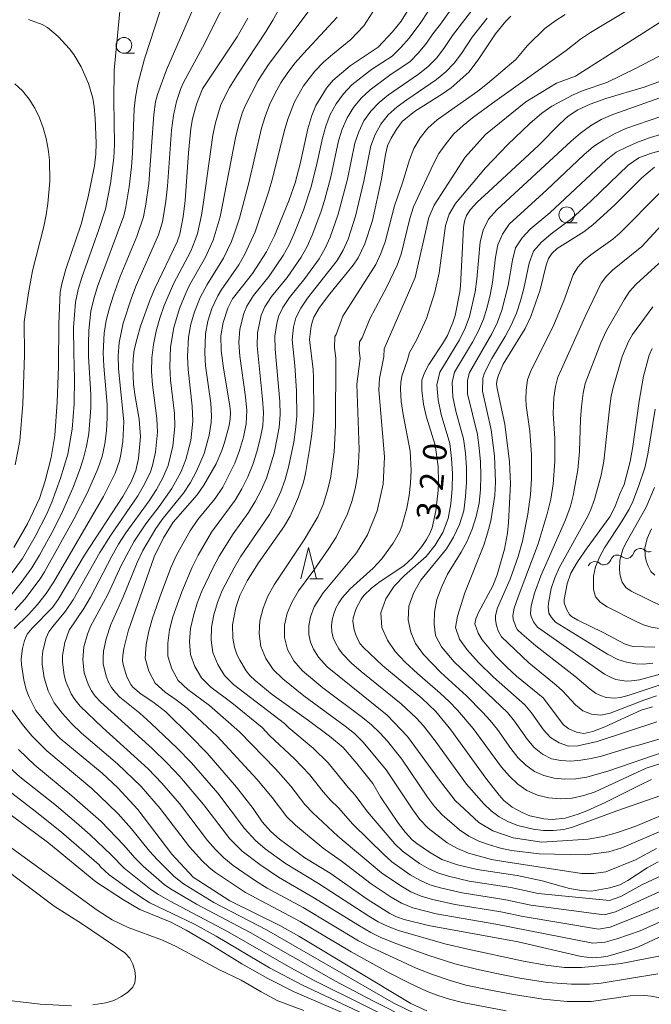
# Model space of a CAD drawing. Units: millimetres. Extents: x -70000 to -68000, y 25500 to 27000.
# Drawn here: x -69458 to -69357, y 25805 to 25961 of the extents above; entities that cross this region are included whole.
import ezdxf

# ---------------------------------------------------------------- set-up
doc = ezdxf.new("R2010")
doc.units = ezdxf.units.MM
for name, color, linetype, lineweight in [('510200_一条河川、細流', 7, 'Continuous', 15), ('633100_広葉樹林', 7, 'Continuous', 9), ('633200_針葉樹林', 7, 'Continuous', 9), ('710100_等高線（計曲線）', 7, 'Continuous', 20), ('710107_等高線（計曲線）（注記）', 7, 'Continuous', 20), ('710200_等高線（主曲線）', 7, 'Continuous', 9)]:
    doc.layers.add(name, color=color, linetype=linetype, lineweight=lineweight)
doc.styles.add('Style-WORKING', font='txt')

msp = doc.modelspace()

# ---------------------------------------------------------------- linework, layer by layer
at = {"layer": '510200_一条河川、細流'}
for centre, end in [((-69362.59, 25875.04), 162.1757), ((-69358.98, 25876.08), 162.1757), ((-69366.19, 25874), 157.9929)]:
    msp.add_arc(centre, 1.13, 49.9365, end, dxfattribs=at)
at = {"layer": '510200_一条河川、細流', "extrusion": (0, 0, -1)}
for centre, start, end in [((69361.13, 25876.77), 253.9439, 310.1143), ((69361.13, 25876.77), 197.7736, 253.9439), ((69357.53, 25877.8), 253.9439, 310.1143), ((69364.74, 25875.73), 253.9439, 310.1143), ((69364.74, 25875.73), 197.7736, 253.9439)]:
    msp.add_arc(centre, 1.13, start, end, dxfattribs=at)
at = {"layer": '633100_広葉樹林'}
for p, q in [((-69441.06, 25955.92), (-69439.4, 25955.92)), ((-69370.66, 25928.98), (-69368.99, 25928.98))]:
    msp.add_line(p, q, dxfattribs=at)
for centre in [(-69441.06, 25957.17), (-69370.66, 25930.23)]:
    msp.add_circle(centre, 1.25, dxfattribs=at)
at = {"layer": '633200_針葉樹林'}
msp.add_line((-69411.48, 25872.37), (-69409.4, 25872.37), dxfattribs=at)
at = {"layer": '633200_針葉樹林', "flags": 128}
msp.add_lwpolyline([(-69412.94, 25872.37), (-69411.69, 25877.37), (-69410.44, 25872.37)], dxfattribs=at)
at = {"layer": '710100_等高線（計曲線）', "flags": 128}
for points in [[(-69355.26, 25815.75), (-69359.23, 25813.92), (-69360.3, 25813.52), (-69364.14, 25812.41), (-69365.19, 25812.24), (-69366.57, 25812.16), (-69368.38, 25812.38), (-69378.4, 25814.71), (-69392.65, 25817.31), (-69396.5, 25818.22), (-69397.7, 25818.66), (-69398.79, 25819.21), (-69402.37, 25821.49), (-69408.27, 25825.6), (-69412.28, 25828.03), (-69416.35, 25831.03), (-69417.72, 25832.21), (-69419.06, 25833.79), (-69420.51, 25835.88), (-69423.17, 25839.27), (-69427.84, 25844.66), (-69430.51, 25847.44), (-69434.38, 25851.23), (-69436.47, 25852.85), (-69438.32, 25854.04), (-69439.63, 25855.17), (-69439.97, 25855.59), (-69440.59, 25856.83), (-69441.14, 25858.57), (-69441.27, 25859.36), (-69441.25, 25860.21), (-69441.08, 25861.3), (-69440.39, 25864.08), (-69436.27, 25875.9), (-69434.77, 25878.92), (-69433.24, 25881.38), (-69429.42, 25885.74), (-69428.36, 25887.26), (-69426.41, 25890.68), (-69425.49, 25892.76), (-69425.05, 25894.04), (-69424.32, 25896.77), (-69424.15, 25897.83), (-69424.13, 25898.8), (-69424.22, 25899.9), (-69425.23, 25905.84), (-69425.58, 25908.67), (-69425.66, 25911.01), (-69425.27, 25913.11), (-69424.55, 25915.38), (-69423.8, 25916.87), (-69420.62, 25920.88), (-69418.41, 25924.36), (-69417.13, 25926.88), (-69414.83, 25932.45), (-69413.85, 25935.34), (-69413.06, 25938.34), (-69411.8, 25943.9), (-69411.21, 25946), (-69410.55, 25947.61), (-69408.88, 25950.34), (-69407.86, 25951.57), (-69405.09, 25953.9), (-69400.63, 25956.9), (-69398.34, 25959.3), (-69396.99, 25961), (-69396.02, 25962.55)], [(-69356.11, 25827.42), (-69357.88, 25826.45), (-69360.94, 25824.45), (-69362.24, 25823.75), (-69363.83, 25823.26), (-69366.7, 25822.76), (-69368.32, 25822.85), (-69370.21, 25823.18), (-69374.57, 25824.37), (-69378.52, 25825.24), (-69384.89, 25826.18), (-69388.04, 25826.95), (-69390.51, 25827.8), (-69392.48, 25828.93), (-69394.5, 25830.34), (-69395.21, 25830.91), (-69396.3, 25832.06), (-69397.4, 25833.49), (-69400.27, 25837.73), (-69401.49, 25839.85), (-69404.02, 25843.05), (-69406.21, 25845.56), (-69408.36, 25847.4), (-69411.69, 25849.89), (-69417.5, 25854.02), (-69420.22, 25856.22), (-69421.04, 25857.02), (-69421.62, 25857.75), (-69422.64, 25859.46), (-69423.05, 25860.27), (-69423.49, 25861.5), (-69423.72, 25862.93), (-69423.81, 25865.05), (-69423.27, 25867.84), (-69422.65, 25869.76), (-69421.46, 25872.05), (-69419.69, 25874.95), (-69415.66, 25880.67), (-69414.61, 25882.33), (-69413.29, 25885.42), (-69412.53, 25887.75), (-69412.2, 25889.14), (-69411.49, 25893.25), (-69411.18, 25895.43), (-69410.87, 25898.95), (-69410.9, 25904.36), (-69410.98, 25905.67), (-69411.56, 25910.44), (-69411.29, 25912.55), (-69411.1, 25913.31), (-69410.88, 25913.96), (-69409.97, 25915.49), (-69408.32, 25917.7), (-69404.62, 25922.23), (-69403.8, 25923.39), (-69402.75, 25925.6), (-69401.53, 25929.32), (-69400.12, 25935.92), (-69399.46, 25939.81), (-69399.13, 25941.17), (-69398.57, 25942.4), (-69397.68, 25943.92), (-69396.81, 25945.05), (-69394.88, 25946.65), (-69390.4, 25949.45), (-69389.04, 25950.41), (-69386.22, 25952.92), (-69384.75, 25954.87), (-69381.99, 25958.99), (-69380.33, 25961), (-69379.57, 25961.79)], [(-69456.25, 25961.25), (-69454.04, 25960.45), (-69453.21, 25959.99), (-69451.53, 25958.58), (-69449.69, 25956.6), (-69449, 25955.72), (-69447.87, 25953.76), (-69446.71, 25951.11), (-69446, 25948.79), (-69445.8, 25947.41), (-69445.63, 25945.59), (-69445.47, 25941.63), (-69445.54, 25939.89), (-69445.76, 25938.02), (-69446.73, 25933.1), (-69447.87, 25928.74), (-69450.32, 25921.61), (-69450.95, 25919.27), (-69451.2, 25917.93), (-69451.43, 25912.9), (-69451.49, 25906.13), (-69451.67, 25900.46), (-69452.04, 25895.18), (-69452.63, 25891.68), (-69453.59, 25887.98), (-69454.5, 25885.16), (-69456.41, 25881.12), (-69458.56, 25877.37)], [(-69421.38, 25961.47), (-69423.06, 25958.49), (-69428.58, 25950.24), (-69429.52, 25947.8), (-69430.14, 25945.51), (-69430.44, 25943.95), (-69430.82, 25940.1), (-69431.34, 25932.49), (-69431.63, 25929.92), (-69432.17, 25927.15), (-69432.6, 25925.94), (-69436.15, 25918.52), (-69436.9, 25916.78), (-69438.42, 25912.52), (-69439.03, 25910.44), (-69439.41, 25908.75), (-69439.6, 25907.33), (-69439.64, 25905.96), (-69439.52, 25903.27), (-69439.28, 25901.38), (-69438.62, 25897.75), (-69438.43, 25895.02), (-69438.74, 25891.51), (-69439.15, 25889.61), (-69439.92, 25887.79), (-69441.24, 25885.47), (-69447.33, 25876.15), (-69451.51, 25869.12), (-69452.43, 25867.82), (-69455.66, 25864.54), (-69456.45, 25863.58), (-69456.85, 25862.57), (-69457.21, 25861.3), (-69457.41, 25859.66), (-69457.35, 25858.71), (-69456.98, 25856.35), (-69456.6, 25854.78), (-69456.15, 25853.57), (-69455.05, 25851.48), (-69452.49, 25848.34), (-69451.18, 25847.03), (-69444.53, 25841.5), (-69442.04, 25839.18), (-69438.86, 25835.74), (-69433.45, 25828.63), (-69430.03, 25824.97), (-69424.22, 25821.2), (-69416.3, 25817.29), (-69413.27, 25815.61), (-69395.46, 25804.89), (-69392.91, 25803.75)], [(-69352.07, 25952.81), (-69358.33, 25950.5), (-69364.44, 25948.69), (-69366.94, 25947.82), (-69368.89, 25946.92), (-69370.41, 25945.91), (-69371.77, 25944.7), (-69375.14, 25941.24), (-69383.1, 25933.91), (-69384.88, 25932.23), (-69385.97, 25931.06), (-69386.59, 25930.11), (-69386.92, 25929.2), (-69387.08, 25928.24), (-69387.56, 25918.96), (-69387.67, 25917.97), (-69388.41, 25914.24), (-69388.75, 25913.14), (-69389.62, 25911.06), (-69390.39, 25909.73), (-69392.57, 25906.43), (-69393.29, 25905.13), (-69393.71, 25903.95), (-69393.71, 25902.35), (-69393.42, 25900.12), (-69393, 25898.24), (-69391.56, 25893.62), (-69391.12, 25890.24), (-69391.02, 25887.7), (-69391.09, 25886.4), (-69391.47, 25883.18), (-69392.03, 25880.51), (-69392.41, 25879.57), (-69392.96, 25878.61), (-69393.68, 25877.54), (-69395.17, 25875.7), (-69396.56, 25874.47), (-69400.32, 25871.98), (-69401.71, 25870.88), (-69402.92, 25869.72), (-69403.34, 25869.15), (-69404.12, 25867.67), (-69404.63, 25866.2), (-69404.69, 25865.63), (-69404.45, 25864.27), (-69404.2, 25863.48), (-69403.54, 25862.13), (-69402.99, 25861.45), (-69399.97, 25858.6), (-69393.7, 25853.43), (-69391.46, 25851.28), (-69389.08, 25848.38), (-69383.5, 25840.71), (-69381.4, 25837.99), (-69380.64, 25837.14), (-69379.33, 25836.1), (-69377.77, 25835.23), (-69376.52, 25834.71), (-69374.29, 25834.26), (-69373, 25834.13), (-69370.9, 25834.36), (-69368.83, 25834.98), (-69367.48, 25835.5), (-69364.55, 25836.83), (-69358.94, 25839.67), (-69357.16, 25840.49)], [(-69356.73, 25937.8), (-69358.73, 25936.09), (-69363.07, 25931.78), (-69366.5, 25928.64), (-69367.95, 25927.54), (-69372.16, 25924.88), (-69373.05, 25924.1), (-69373.56, 25923.31), (-69373.93, 25922.23), (-69374.89, 25918.29), (-69376.38, 25914.06), (-69377.29, 25912.17), (-69380.74, 25906.51), (-69381.52, 25904.76), (-69381.74, 25904.04), (-69381.8, 25903.39), (-69381.72, 25902.63), (-69380.49, 25896.96), (-69379.74, 25891), (-69379.6, 25887.5), (-69379.92, 25881.33), (-69380.08, 25879.65), (-69380.53, 25877.08), (-69381.7, 25873.04), (-69382.41, 25871.27), (-69384.68, 25867.03), (-69385.12, 25866.01), (-69385.25, 25865.24), (-69384.74, 25863.76), (-69384.11, 25862.68), (-69381.96, 25860.16), (-69380.2, 25858.33), (-69378.64, 25856.9), (-69374.4, 25853.45), (-69371.16, 25849.16), (-69370.34, 25848.55), (-69369.1, 25848.01), (-69367.94, 25847.8), (-69366.51, 25848.13), (-69364.62, 25848.85), (-69358.84, 25851.53), (-69357.02, 25852.06)], [(-69356.65, 25861.53), (-69360.15, 25861.63), (-69361.37, 25861.98), (-69364.86, 25863.88), (-69368.89, 25865.82), (-69369.91, 25866.41), (-69370.21, 25866.69), (-69370.71, 25867.55), (-69371.04, 25868.57), (-69371.08, 25869.09), (-69370.6, 25871.57), (-69369.99, 25873.27), (-69368.92, 25875.11), (-69367.43, 25877.31), (-69363.78, 25882.23), (-69362.99, 25883.78), (-69362.23, 25885.89), (-69361.54, 25887.4), (-69360.59, 25891.02), (-69360.17, 25893.42), (-69359.16, 25900.64), (-69358.43, 25904.57), (-69357.56, 25907.94), (-69357.09, 25909)], [(-69464.4, 25838.82), (-69453, 25830.35), (-69445.52, 25824.24), (-69441.13, 25821.38), (-69438.53, 25819.83), (-69433.71, 25817.86), (-69431.18, 25816.57), (-69427.44, 25814.36), (-69422.34, 25811.18), (-69418.2, 25808.87), (-69413.89, 25806.72), (-69405.62, 25803.17)]]:
    msp.add_lwpolyline(points, dxfattribs=at)
at = {"layer": '710200_等高線（主曲線）', "flags": 128}
for points in [[(-69422.99, 25967.9), (-69428.57, 25956.82), (-69431.6, 25951.24), (-69432.02, 25950.3), (-69432.69, 25948.23), (-69433.17, 25946.04), (-69433.5, 25943.7), (-69434.16, 25934.78), (-69434.4, 25932.41), (-69434.93, 25929.13), (-69435.56, 25927.06), (-69439.09, 25919.02), (-69439.88, 25917.02), (-69441.17, 25913.02), (-69441.81, 25909.93), (-69441.97, 25907.84), (-69441.95, 25905.74), (-69441.09, 25897.38), (-69441.23, 25894.23), (-69441.53, 25892.16), (-69441.77, 25891.14), (-69442.47, 25889.18), (-69444.32, 25885.45), (-69452.23, 25871.9), (-69453.45, 25870.04), (-69454.79, 25868.29), (-69456.24, 25866.7), (-69458.52, 25864.47)], [(-69386.32, 25966.77), (-69390.72, 25960.54), (-69391.93, 25959), (-69392.95, 25957.49), (-69394.2, 25955.99), (-69395.57, 25954.59), (-69398.78, 25952.42), (-69401.92, 25950.1), (-69403.32, 25948.77), (-69404.56, 25947.29), (-69405.59, 25945.65), (-69406.34, 25943.86), (-69406.93, 25942), (-69408.15, 25936.26), (-69409.19, 25932.5), (-69409.76, 25930.63), (-69411.13, 25926.98), (-69411.93, 25925.19), (-69412.88, 25923.49), (-69415.13, 25920.29), (-69417.59, 25917.25), (-69418.65, 25915.61), (-69419.26, 25914.3), (-69419.84, 25911.49), (-69419.9, 25909.39), (-69419.03, 25900.95), (-69418.89, 25898.83), (-69419, 25896.71), (-69419.4, 25894.63), (-69419.92, 25892.57), (-69420.58, 25890.56), (-69421.38, 25888.61), (-69422.29, 25886.71), (-69423.36, 25884.89), (-69427.12, 25879.78), (-69429.28, 25876.13), (-69430.21, 25874.23), (-69431.88, 25870.33), (-69433.27, 25866.32), (-69433.8, 25864.26), (-69434.08, 25862.18), (-69434.09, 25860.08), (-69433.45, 25858.07), (-69432.44, 25856.22), (-69430.89, 25854.77), (-69427.47, 25852.24), (-69422.67, 25848.07), (-69416.95, 25842.21), (-69414.52, 25839.46), (-69412.28, 25836.54), (-69411.01, 25835.22), (-69407.03, 25831.51), (-69400.09, 25825.67), (-69397.06, 25823.58), (-69395.47, 25822.65), (-69393.78, 25821.93), (-69392.01, 25821.43), (-69388.41, 25820.64), (-69381.14, 25819.44), (-69377.58, 25818.7), (-69365.62, 25816.73), (-69363.73, 25817.05), (-69358.3, 25819.18), (-69354.7, 25820.76)], [(-69458.42, 25867.43), (-69456.82, 25869.13), (-69454.39, 25872.4), (-69453.7, 25873.47), (-69449.01, 25881.86), (-69446.85, 25886.1), (-69445.2, 25889.88), (-69444.54, 25891.82), (-69444.09, 25893.82), (-69443.84, 25895.88), (-69443.71, 25897.95), (-69443.74, 25900.07), (-69444.27, 25906.18), (-69444.34, 25908.3), (-69444.19, 25911.4), (-69443.86, 25913.45), (-69443.36, 25915.46), (-69442.74, 25917.45), (-69441.64, 25920.41), (-69438.99, 25926.77), (-69437.93, 25929.89), (-69437.56, 25931.91), (-69437.12, 25935.2), (-69436.32, 25946.19), (-69436.04, 25948.16), (-69435.74, 25949.34), (-69434.29, 25953.27), (-69429.37, 25964.63)], [(-69415.61, 25964.34), (-69417.41, 25961.15), (-69418.47, 25959.39), (-69422.95, 25952.59), (-69424.26, 25950.45), (-69425.63, 25947.74), (-69426.52, 25944.85), (-69426.95, 25942.91), (-69428.4, 25932.23), (-69428.74, 25930.16), (-69429.39, 25927.28), (-69429.68, 25926.34), (-69430.45, 25924.48), (-69433.16, 25919.27), (-69434.65, 25915.84), (-69435.35, 25913.81), (-69435.93, 25911.73), (-69436.38, 25909.63), (-69436.64, 25907.51), (-69436.67, 25905.35), (-69436.52, 25903.19), (-69435.82, 25897.84), (-69435.74, 25895.69), (-69436.05, 25892.49), (-69436.52, 25890.39), (-69436.86, 25889.37), (-69437.77, 25887.41), (-69438.87, 25885.55), (-69443.13, 25879.34), (-69444.89, 25876.55), (-69449.14, 25869.02), (-69450.36, 25867.26), (-69452.38, 25864.82), (-69452.98, 25863.97), (-69453.43, 25863.01), (-69453.96, 25860.94), (-69454.07, 25859.87), (-69454.05, 25858.8), (-69453.74, 25856.66), (-69453.12, 25854.6), (-69452.14, 25852.69), (-69450.85, 25850.99), (-69449.38, 25849.41), (-69447.8, 25847.88), (-69442.09, 25842.96), (-69438.34, 25839.36), (-69435.28, 25835.87), (-69430.64, 25829.81), (-69428.67, 25827.64), (-69427.52, 25826.52), (-69426.52, 25825.73), (-69421.74, 25822.53), (-69413.06, 25817.94), (-69404.93, 25813.1), (-69399.01, 25809.83), (-69395.57, 25808.05), (-69392.94, 25806.87), (-69391.15, 25806.18), (-69389.31, 25805.59), (-69387.22, 25805.06), (-69380.29, 25803.73)], [(-69400.53, 25963.98), (-69402.93, 25960.26), (-69405, 25958.1), (-69407.87, 25955.76), (-69409.32, 25954.47), (-69410.7, 25953.08), (-69412.5, 25950.75), (-69413.95, 25948.18), (-69415.01, 25945.44), (-69415.58, 25943.48), (-69417.42, 25935.98), (-69418, 25933.97), (-69420.2, 25927.53), (-69421.84, 25923.98), (-69422.81, 25922.29), (-69425.62, 25918.25), (-69426.15, 25917.36), (-69427.09, 25915.32), (-69427.73, 25913.33), (-69428.11, 25911.34), (-69428.2, 25908.32), (-69428.07, 25906.25), (-69427.27, 25900.28), (-69427.16, 25898.22), (-69427.21, 25897.21), (-69427.52, 25895.22), (-69428.32, 25892.29), (-69429.5, 25889.49), (-69430.49, 25887.7), (-69431.6, 25885.99), (-69434.8, 25882.03), (-69436.01, 25880.39), (-69438.06, 25876.87), (-69438.95, 25874.99), (-69441.25, 25869.39), (-69443.15, 25865.11), (-69443.9, 25862.87), (-69444.3, 25860.88), (-69444.37, 25859.87), (-69444.34, 25858.87), (-69443.89, 25856.9), (-69443.51, 25855.96), (-69443.02, 25855.09), (-69442.41, 25854.3), (-69441.69, 25853.59), (-69438.53, 25851.06), (-69436.76, 25849.47), (-69432.58, 25845.48), (-69430.3, 25843.13), (-69426.12, 25838.31), (-69421.88, 25832.73), (-69420.14, 25830.8), (-69418.6, 25829.49), (-69415.35, 25827.14), (-69410.14, 25823.96), (-69402.13, 25818.77), (-69400.63, 25817.89), (-69399.07, 25817.13), (-69397.43, 25816.5), (-69390.03, 25814.39), (-69386.39, 25813.52), (-69377.52, 25811.62), (-69373.97, 25810.97), (-69371, 25810.64), (-69368.3, 25810.61), (-69363.33, 25811.07), (-69362.02, 25811.25), (-69353.84, 25812.83)], [(-69385.27, 25963.31), (-69388.8, 25958.74), (-69390.18, 25956.67), (-69391.37, 25955.15), (-69392.73, 25953.77), (-69394.24, 25952.6), (-69399.01, 25949.32), (-69400.47, 25948.09), (-69401.79, 25946.71), (-69402.9, 25945.15), (-69403.73, 25943.42), (-69404.36, 25941.6), (-69405.52, 25935.92), (-69406.99, 25930.32), (-69408.28, 25926.68), (-69409.07, 25924.91), (-69410.01, 25923.23), (-69412.3, 25920.11), (-69414.72, 25917.1), (-69415.8, 25915.5), (-69416.51, 25914.07), (-69416.77, 25912.97), (-69417.07, 25910.93), (-69417.02, 25908.86), (-69416.3, 25900.57), (-69416.24, 25898.5), (-69416.38, 25896.42), (-69417.18, 25892.34), (-69418.41, 25888.4), (-69419.22, 25886.49), (-69420.17, 25884.66), (-69421.25, 25882.9), (-69423.69, 25879.53), (-69425.9, 25876.01), (-69426.88, 25874.18), (-69428.66, 25870.43), (-69429.41, 25868.49), (-69430.01, 25866.5), (-69430.47, 25864.47), (-69430.62, 25862.42), (-69430.5, 25860.37), (-69429.79, 25858.43), (-69428.75, 25856.63), (-69427.26, 25855.19), (-69423.93, 25852.67), (-69419.1, 25848.74), (-69417.84, 25847.41), (-69413.97, 25843.85), (-69411.57, 25841.3), (-69409.38, 25838.53), (-69408.22, 25837.22), (-69406.96, 25836), (-69404.67, 25833.42), (-69399.76, 25828.56), (-69398.44, 25827.4), (-69395.55, 25825.37), (-69394.03, 25824.48), (-69392.42, 25823.78), (-69390.73, 25823.29), (-69387.29, 25822.5), (-69380.33, 25821.38), (-69376.39, 25820.55), (-69364.73, 25818.99), (-69362.89, 25819.46), (-69355.86, 25822.69)], [(-69460.05, 25871.77), (-69457.21, 25875.64), (-69455.16, 25879.13), (-69453.31, 25882.73), (-69452.5, 25884.58), (-69451.13, 25888.36), (-69450, 25892.21), (-69449.29, 25896.15), (-69448.99, 25900.18), (-69448.92, 25904.23), (-69449.05, 25908.27), (-69449.06, 25912.32), (-69448.77, 25916.36), (-69448.34, 25918.34), (-69447.78, 25920.28), (-69445.03, 25927.9), (-69444, 25931.15), (-69443.19, 25935.21), (-69442.65, 25939.31), (-69442.55, 25941.38), (-69442.69, 25948.41), (-69442.64, 25953.21), (-69441.71, 25962.58)], [(-69435.36, 25962.51), (-69437.77, 25955.04), (-69438.86, 25951), (-69439.22, 25948.94), (-69439.42, 25947.05), (-69439.68, 25940.02), (-69439.84, 25937.84), (-69440.22, 25934.66), (-69440.76, 25931.52), (-69441.09, 25930.05), (-69445.25, 25918.86), (-69445.84, 25916.9), (-69446.3, 25914.9), (-69446.64, 25911.85), (-69446.7, 25909.8), (-69446.67, 25907.71), (-69446.33, 25901.67), (-69446.34, 25899.57), (-69446.65, 25895.49), (-69447, 25893.49), (-69447.5, 25891.54), (-69448.12, 25889.62), (-69449.21, 25886.79), (-69450.84, 25883.07), (-69452.23, 25880.29), (-69454.51, 25876.13), (-69455.72, 25874.14), (-69457.4, 25871.78), (-69458.88, 25869.94)], [(-69355.21, 25805.71), (-69357.21, 25806.08), (-69358.27, 25806.15), (-69360.55, 25806.09), (-69366.77, 25805.24), (-69368.08, 25805.19), (-69370.6, 25805.24), (-69374.41, 25805.58), (-69379.14, 25806.32), (-69383.29, 25807.11), (-69386.68, 25807.83), (-69389.37, 25808.58), (-69392, 25809.49), (-69394.61, 25810.53), (-69401.83, 25813.86), (-69403.75, 25814.86), (-69412.54, 25820.16), (-69418.29, 25823.25), (-69420.14, 25824.4), (-69423.7, 25826.84), (-69425.17, 25828.03), (-69426.48, 25829.36), (-69427.75, 25830.82), (-69432.21, 25836.66), (-69435.03, 25839.91), (-69437.23, 25842.19), (-69444.47, 25848.74), (-69448, 25852.16), (-69448.87, 25853.2), (-69449.46, 25854.11), (-69450.28, 25856.05), (-69450.55, 25857.07), (-69450.82, 25859.16), (-69450.81, 25860.21), (-69450.47, 25862.28), (-69449.75, 25864.25), (-69447.45, 25867.66), (-69446.38, 25869.46), (-69443, 25876), (-69441.91, 25877.87), (-69440.75, 25879.7), (-69437.06, 25884.78), (-69435.88, 25886.59), (-69434.85, 25888.45), (-69434.04, 25890.39), (-69433.27, 25893.45), (-69432.95, 25896.58), (-69433.01, 25898.68), (-69433.64, 25903.94), (-69433.78, 25906.05), (-69433.65, 25909.2), (-69433.14, 25912.3), (-69432.24, 25915.36), (-69431.23, 25917.78), (-69430.62, 25919.04), (-69428.07, 25923.5), (-69426.87, 25926.18), (-69425.78, 25929.93), (-69423.34, 25942.46), (-69422.86, 25944.42), (-69422.27, 25946.36), (-69421.8, 25947.54), (-69419.73, 25951.57), (-69418.08, 25954.1), (-69411.44, 25962.91)], [(-69392.75, 25962.47), (-69393.83, 25960.81), (-69395.72, 25958.31), (-69397.02, 25956.82), (-69398.41, 25955.42), (-69401.72, 25953.31), (-69404.84, 25950.89), (-69406.17, 25949.45), (-69407.32, 25947.86), (-69408.28, 25946.15), (-69408.96, 25944.3), (-69409.5, 25942.4), (-69410.32, 25938.53), (-69411.3, 25934.7), (-69412.53, 25930.95), (-69413.98, 25927.28), (-69414.8, 25925.48), (-69415.75, 25923.74), (-69417.96, 25920.47), (-69420.45, 25917.39), (-69421.5, 25915.72), (-69422.02, 25914.53), (-69422.61, 25912.06), (-69422.78, 25909.92), (-69422.63, 25907.75), (-69421.75, 25901.32), (-69421.54, 25899.16), (-69421.62, 25897), (-69422.07, 25894.88), (-69422.66, 25892.8), (-69423.42, 25890.78), (-69425.36, 25886.93), (-69426.55, 25885.13), (-69429.29, 25881.79), (-69430.55, 25880.03), (-69432.67, 25876.25), (-69433.54, 25874.27), (-69435.09, 25870.23), (-69436.52, 25866.14), (-69437.12, 25864.06), (-69437.53, 25861.94), (-69437.67, 25859.8), (-69437.12, 25857.72), (-69436.12, 25855.8), (-69434.52, 25854.35), (-69432.73, 25853.14), (-69431.01, 25851.81), (-69426.24, 25847.4), (-69419.93, 25840.57), (-69417.48, 25837.62), (-69415.17, 25834.56), (-69413.8, 25833.22), (-69409.39, 25829.6), (-69406.29, 25827.42), (-69401.74, 25823.94), (-69398.57, 25821.78), (-69396.91, 25820.82), (-69395.14, 25820.08), (-69391.41, 25819.16), (-69381.95, 25817.49), (-69366.51, 25814.48), (-69364.56, 25814.63), (-69362.68, 25815.17), (-69358.96, 25816.47), (-69355.35, 25818.11)], [(-69356.38, 25829.55), (-69359.75, 25827.75), (-69364.46, 25825.8), (-69366.41, 25825.54), (-69368.27, 25825.54), (-69380.72, 25827.47), (-69382.6, 25827.79), (-69386.27, 25828.81), (-69388.02, 25829.51), (-69389.66, 25830.44), (-69392.68, 25832.76), (-69393.99, 25834.14), (-69395.15, 25835.66), (-69399.38, 25842.03), (-69403.03, 25846.45), (-69404.41, 25847.78), (-69405.89, 25848.98), (-69412.44, 25853.8), (-69415.81, 25856.47), (-69417.32, 25857.97), (-69418.51, 25859.72), (-69419.27, 25861.64), (-69419.58, 25863.68), (-69419.47, 25865.72), (-69418.93, 25867.7), (-69418.16, 25869.62), (-69417.15, 25871.45), (-69412.38, 25878.58), (-69410.22, 25882.24), (-69409.4, 25884.21), (-69408.74, 25886.24), (-69408.22, 25888.31), (-69407.66, 25892.54), (-69407.43, 25896.77), (-69407.36, 25907.41), (-69407.59, 25909.17), (-69407.53, 25910.91), (-69407.31, 25911.23), (-69406.25, 25914.14), (-69401.02, 25922.34), (-69400.19, 25924.09), (-69399.54, 25925.94), (-69398.04, 25931.65), (-69396.78, 25935.31), (-69395.67, 25938.98), (-69394.97, 25940.78), (-69393.94, 25942.45), (-69392.74, 25944.02), (-69391.26, 25945.34), (-69384.8, 25949.89), (-69383.24, 25951.11), (-69378.74, 25954.94), (-69376.88, 25957.14), (-69374.14, 25959.86), (-69372.56, 25961.02), (-69370.89, 25962.07)], [(-69354.97, 25832.59), (-69361.92, 25829.63), (-69363.97, 25828.98), (-69367.68, 25828.52), (-69375.05, 25828.66), (-69379.42, 25829.23), (-69381.21, 25829.57), (-69382.95, 25830.09), (-69384.65, 25830.71), (-69386.25, 25831.5), (-69387.73, 25832.5), (-69390.47, 25834.86), (-69391.68, 25836.21), (-69392.78, 25837.68), (-69396.88, 25843.71), (-69399.17, 25846.56), (-69400.39, 25847.92), (-69401.72, 25849.18), (-69403.13, 25850.34), (-69409.42, 25855.08), (-69412.66, 25857.78), (-69414.04, 25859.34), (-69415.05, 25861.14), (-69415.52, 25863.06), (-69415.53, 25865.03), (-69415.11, 25866.93), (-69414.32, 25868.74), (-69413.32, 25870.45), (-69410.88, 25873.74), (-69408.46, 25877.2), (-69407.33, 25878.98), (-69405.5, 25882.7), (-69404.83, 25884.67), (-69404.31, 25886.69), (-69403.94, 25888.75), (-69403.75, 25890.83), (-69403.66, 25892.91), (-69404.01, 25903.34), (-69403.52, 25907.38), (-69403.67, 25908.73), (-69403.62, 25910.04), (-69403.2, 25910.68), (-69401.95, 25913.71), (-69399.24, 25918.81), (-69397.61, 25922.21), (-69396.97, 25923.99), (-69395.59, 25929.66), (-69395.01, 25931.51), (-69391.85, 25938.33), (-69390.97, 25940), (-69389.84, 25941.58), (-69388.59, 25943.08), (-69387.14, 25944.4), (-69385.62, 25945.64), (-69382.48, 25947.96), (-69370.75, 25956.33), (-69368.48, 25958.16), (-69366.88, 25959.22), (-69360.25, 25963.19)], [(-69407.14, 25961.63), (-69412.53, 25955.87), (-69413.81, 25954.39), (-69415.01, 25952.83), (-69416.1, 25951.18), (-69417.08, 25949.47), (-69417.91, 25947.69), (-69418.62, 25945.87), (-69419.19, 25943.99), (-69421.21, 25935.34), (-69422.7, 25929.7), (-69423.3, 25927.8), (-69423.97, 25925.98), (-69425.22, 25923.33), (-69427.85, 25919.16), (-69428.94, 25917.07), (-69429.84, 25914.84), (-69430.42, 25912.83), (-69430.77, 25910.8), (-69430.95, 25907.73), (-69430.87, 25905.67), (-69430.19, 25899.82), (-69430.08, 25897.42), (-69430.43, 25894.36), (-69431.2, 25891.37), (-69431.96, 25889.45), (-69433.45, 25886.72), (-69435.46, 25883.9), (-69437.58, 25881.15), (-69439.5, 25878.27), (-69441.46, 25874.6), (-69443.62, 25869.89), (-69446.35, 25864.82), (-69446.87, 25863.61), (-69447.41, 25861.57), (-69447.6, 25859.51), (-69447.36, 25857.47), (-69446.71, 25855.51), (-69446.24, 25854.6), (-69445.62, 25853.74), (-69444.71, 25852.77), (-69436.57, 25845.41), (-69434.17, 25843.08), (-69432.17, 25840.98), (-69428.41, 25836.54), (-69424.22, 25831.05), (-69422.27, 25829.08), (-69419.46, 25826.97), (-69416.51, 25824.97), (-69411.01, 25821.82), (-69403.63, 25817.22), (-69401.8, 25816.18), (-69400.19, 25815.4), (-69397.68, 25814.37), (-69392.75, 25812.56), (-69388.47, 25811.22), (-69384.99, 25810.33), (-69381.85, 25809.66), (-69378.1, 25808.93), (-69373.71, 25808.24), (-69369.9, 25807.95), (-69367.05, 25807.96), (-69365.16, 25808.12), (-69356.15, 25809.62)], [(-69383.31, 25961.5), (-69385.68, 25958.48), (-69387.41, 25955.85), (-69388.55, 25954.32), (-69389.88, 25952.95), (-69391.35, 25951.74), (-69396.1, 25948.53), (-69397.62, 25947.4), (-69399.03, 25946.14), (-69400.21, 25944.65), (-69401.11, 25942.98), (-69401.8, 25941.2), (-69402.9, 25935.57), (-69404.22, 25930), (-69405.43, 25926.38), (-69406.2, 25924.63), (-69407.14, 25922.97), (-69411.86, 25916.96), (-69412.95, 25915.39), (-69413.75, 25913.85), (-69414.1, 25912.38), (-69414.3, 25910.36), (-69413.9, 25906.31), (-69413.65, 25902.24), (-69413.59, 25898.17), (-69413.76, 25896.13), (-69414.07, 25894.12), (-69414.9, 25890.13), (-69415.44, 25888.18), (-69416.14, 25886.27), (-69416.97, 25884.42), (-69417.92, 25882.63), (-69422.52, 25875.89), (-69423.55, 25874.14), (-69425.45, 25870.54), (-69426.2, 25868.64), (-69426.75, 25866.68), (-69427.14, 25864.68), (-69427.17, 25862.65), (-69426.91, 25860.65), (-69426.12, 25858.78), (-69425.07, 25857.04), (-69423.62, 25855.6), (-69415.53, 25849.41), (-69414.86, 25848.71), (-69411, 25845.49), (-69408.61, 25843.13), (-69405.43, 25839.21), (-69404.28, 25838), (-69402.31, 25835.33), (-69398, 25830.28), (-69396.78, 25829.13), (-69394.05, 25827.17), (-69392.6, 25826.31), (-69391.06, 25825.63), (-69389.45, 25825.14), (-69386.18, 25824.36), (-69379.52, 25823.33), (-69375.2, 25822.39), (-69363.84, 25821.24), (-69362.05, 25821.88), (-69358.7, 25823.73), (-69355.21, 25825.39)], [(-69353.72, 25835.58), (-69359.67, 25833.06), (-69362.58, 25832.06), (-69364.88, 25831.45), (-69367.25, 25831.03), (-69374.61, 25830.55), (-69379.18, 25831.22), (-69382.43, 25832.36), (-69384.63, 25833.65), (-69388.39, 25837.14), (-69390.9, 25840.41), (-69395.95, 25847.32), (-69399.2, 25850.71), (-69408.74, 25858.4), (-69410.12, 25859.91), (-69410.93, 25861.19), (-69411.41, 25862.33), (-69411.65, 25863.52), (-69411.66, 25864.96), (-69411.4, 25866.37), (-69410.81, 25867.92), (-69409.39, 25870.15), (-69404.08, 25876.54), (-69402.31, 25879.39), (-69400.81, 25883.17), (-69399.87, 25887.41), (-69399.63, 25891.75), (-69400.54, 25902.44), (-69400.42, 25904.22), (-69399.73, 25907.67), (-69399.68, 25908.96), (-69394.77, 25920.29), (-69392.56, 25929.8), (-69391.73, 25931.77), (-69386.79, 25939.4), (-69383.55, 25942.97), (-69377.16, 25948.17), (-69372.27, 25951.17), (-69369.25, 25952.27), (-69354.78, 25961.5)], [(-69355.71, 25837.93), (-69362.71, 25835.51), (-69369.73, 25832.91), (-69371.13, 25832.57), (-69372.74, 25832.4), (-69374.37, 25832.41), (-69376.01, 25832.6), (-69378.42, 25833.16), (-69379.94, 25833.78), (-69381.38, 25834.55), (-69382.68, 25835.51), (-69383.86, 25836.63), (-69386.58, 25839.75), (-69391.58, 25846.63), (-69393.45, 25849.01), (-69394.55, 25850.25), (-69396.99, 25852.53), (-69403.36, 25857.66), (-69404.89, 25859), (-69406.3, 25860.45), (-69406.9, 25861.25), (-69407.39, 25862.11), (-69407.77, 25863.03), (-69408, 25863.97), (-69408.04, 25864.93), (-69407.93, 25865.88), (-69407.7, 25866.82), (-69407.35, 25867.71), (-69406.89, 25868.55), (-69406.35, 25869.34), (-69405.07, 25870.79), (-69401.42, 25874.1), (-69400.04, 25875.57), (-69398.24, 25878.03), (-69397.27, 25879.8), (-69396.9, 25880.73), (-69396.09, 25883.63), (-69395.72, 25885.61), (-69395.48, 25887.61), (-69395.41, 25889.62), (-69395.57, 25892.69), (-69396.68, 25898.52), (-69396.97, 25900.56), (-69397.1, 25902.59), (-69397.05, 25903.59), (-69396.87, 25904.57), (-69395.96, 25907.2), (-69395.68, 25908.35), (-69394.54, 25910.33), (-69392.97, 25913.76), (-69391.64, 25917.95), (-69390.96, 25921.01), (-69389.93, 25928.51), (-69389.34, 25930.36), (-69388.33, 25932.04), (-69383.6, 25937.7), (-69380.04, 25941.41), (-69376.55, 25944.72), (-69374.6, 25946.4), (-69373.03, 25947.51), (-69369.65, 25949.29), (-69368.06, 25949.98), (-69364.3, 25951.24), (-69359.6, 25953.52), (-69354.84, 25956.02)], [(-69458.35, 25890.5), (-69457.63, 25894.33), (-69457.11, 25900.15), (-69456.87, 25907.94), (-69456.92, 25913.23), (-69456.26, 25917.82), (-69455.58, 25921.34), (-69453.82, 25928.37), (-69453.43, 25930.25), (-69453.14, 25932.03), (-69452.82, 25935.5), (-69452.9, 25938.96), (-69453.1, 25940.68), (-69453.43, 25942.37), (-69453.89, 25944.03), (-69454.49, 25945.64), (-69455.24, 25947.17), (-69456.15, 25948.61), (-69457.21, 25949.93), (-69458.42, 25951.07)], [(-69354.53, 25843.43), (-69358.01, 25842.27), (-69366.12, 25838.53), (-69367.95, 25837.94), (-69369.8, 25837.51), (-69371.68, 25837.43), (-69373.54, 25837.58), (-69375.31, 25838.03), (-69376.98, 25838.73), (-69378.45, 25839.73), (-69379.77, 25841.02), (-69381.02, 25842.43), (-69385.56, 25848.6), (-69388.04, 25851.5), (-69389.35, 25852.88), (-69390.76, 25854.19), (-69394.36, 25857.32), (-69396.33, 25859.16), (-69397.91, 25860.86), (-69399.18, 25862.62), (-69400.03, 25864.67), (-69400.22, 25866.97), (-69399.4, 25869.22), (-69398.12, 25871.22), (-69396.47, 25872.89), (-69393.03, 25875.92), (-69391.58, 25877.73), (-69390.38, 25879.75), (-69389.5, 25881.95), (-69389.1, 25884.31), (-69388.88, 25886.7), (-69388.81, 25889.1), (-69388.96, 25891.5), (-69389.27, 25893.88), (-69390.6, 25898.5), (-69391.12, 25900.85), (-69391.3, 25903.23), (-69390.84, 25905.25), (-69387.69, 25910.39), (-69386.81, 25912.2), (-69386.13, 25914.08), (-69385.22, 25917.99), (-69384.95, 25919.98), (-69384.41, 25925.95), (-69383.95, 25927.81), (-69383.12, 25929.55), (-69381.77, 25931.01), (-69369.97, 25941.96), (-69368.46, 25943.22), (-69366.88, 25944.38), (-69365.16, 25945.37), (-69363.32, 25946.15), (-69354.04, 25949.47)], [(-69355.01, 25844.97), (-69363.96, 25841.88), (-69367.45, 25840.84), (-69369.22, 25840.62), (-69370.97, 25840.56), (-69372.66, 25840.73), (-69374.28, 25841.11), (-69375.76, 25841.76), (-69377.14, 25842.78), (-69378.42, 25844.01), (-69379.57, 25845.43), (-69381.69, 25848.42), (-69382.82, 25849.86), (-69384.04, 25851.21), (-69386.59, 25853.81), (-69390.67, 25857.49), (-69393.45, 25860.36), (-69394.72, 25862.11), (-69395.47, 25863.89), (-69395.86, 25865.86), (-69395.77, 25868.04), (-69394.97, 25870.19), (-69393.86, 25872.16), (-69389.76, 25877.16), (-69388.64, 25879.01), (-69387.71, 25881.03), (-69387.03, 25883.18), (-69386.73, 25885.45), (-69386.59, 25887.74), (-69386.59, 25890.04), (-69386.76, 25892.33), (-69387.07, 25894.61), (-69388.28, 25899.05), (-69388.77, 25901.3), (-69388.86, 25903.58), (-69388.48, 25905.21), (-69385.62, 25909.97), (-69384.69, 25911.77), (-69383.91, 25913.63), (-69383.3, 25915.55), (-69382.83, 25917.51), (-69382.46, 25919.49), (-69381.97, 25923.5), (-69381.59, 25925.45), (-69380.85, 25927.18), (-69379.79, 25928.76), (-69373.82, 25934.19), (-69367.92, 25939.77), (-69366.38, 25941.07), (-69364.75, 25942.14), (-69363.05, 25943.1), (-69361.25, 25943.94), (-69355.72, 25945.88)], [(-69352.21, 25848.02), (-69359.4, 25845.89), (-69360.13, 25845.76), (-69365.11, 25844.18), (-69366.76, 25843.81), (-69368.4, 25843.54), (-69370, 25843.43), (-69371.57, 25843.49), (-69373.07, 25843.79), (-69374.5, 25844.54), (-69375.83, 25845.59), (-69376.97, 25846.91), (-69378.98, 25849.76), (-69380.08, 25851.12), (-69388.56, 25859.19), (-69390.58, 25861.56), (-69391.53, 25863.37), (-69391.76, 25865.16), (-69391.69, 25867.06), (-69391.33, 25869.1), (-69390.54, 25871.15), (-69389.61, 25873.1), (-69387.45, 25876.62), (-69386.5, 25878.39), (-69385.7, 25880.29), (-69385.04, 25882.3), (-69384.56, 25884.4), (-69384.36, 25886.58), (-69384.3, 25888.78), (-69384.37, 25890.97), (-69384.57, 25893.16), (-69384.87, 25895.34), (-69386.42, 25901.76), (-69386.42, 25903.93), (-69386.11, 25905.17), (-69382.56, 25911.34), (-69381.69, 25913.17), (-69380.99, 25915.08), (-69379.96, 25919.01), (-69379.3, 25923.02), (-69378.78, 25924.96), (-69377.76, 25926.55), (-69376.47, 25927.97), (-69373.34, 25930.55), (-69364.4, 25938.94), (-69362.8, 25940.17), (-69361.04, 25941.06), (-69359.23, 25941.83), (-69357.35, 25942.51), (-69353.45, 25943.69)], [(-69356.35, 25849.67), (-69365.83, 25846.51), (-69368.87, 25845.87), (-69370.38, 25845.81), (-69371.87, 25846.3), (-69373.24, 25847.17), (-69374.36, 25848.38), (-69376.28, 25851.1), (-69377.34, 25852.38), (-69382.3, 25856.78), (-69384.69, 25859.09), (-69386.48, 25861.09), (-69387.7, 25862.77), (-69388.35, 25864.63), (-69388.05, 25866.43), (-69386.88, 25870.16), (-69383.82, 25877.75), (-69383.23, 25879.63), (-69382.75, 25881.58), (-69382.09, 25885.63), (-69381.99, 25887.72), (-69382.15, 25891.91), (-69382.67, 25896.07), (-69384.07, 25902.21), (-69383.98, 25904.28), (-69383.75, 25905.13), (-69382.55, 25907.39), (-69380.44, 25910.91), (-69379.47, 25912.72), (-69378.67, 25914.61), (-69378.03, 25916.56), (-69377.47, 25918.53), (-69376.63, 25922.55), (-69375.96, 25924.46), (-69374.66, 25925.91), (-69373.14, 25927.19), (-69369.87, 25929.64), (-69366.83, 25932.42), (-69360.89, 25938.12), (-69359.21, 25939.27), (-69357.33, 25939.99), (-69349.48, 25942.14)], [(-69356.37, 25853.81), (-69358.41, 25853.12), (-69363.74, 25851.02), (-69365.24, 25850.74), (-69366.73, 25850.86), (-69368.11, 25851.43), (-69369.27, 25852.35), (-69371.35, 25854.6), (-69372.33, 25855.5), (-69376.69, 25859.02), (-69381.04, 25863.15), (-69381.54, 25864.1), (-69381.84, 25864.98), (-69381.99, 25865.85), (-69381.96, 25866.57), (-69381.64, 25867.77), (-69379.66, 25872.35), (-69378.39, 25875.95), (-69377.7, 25878.38), (-69376.86, 25882.68), (-69376.43, 25885.78), (-69376.25, 25888.29), (-69376.26, 25892.07), (-69376.54, 25895.85), (-69377.11, 25899.95), (-69377.17, 25900.99), (-69377.11, 25902.38), (-69376.87, 25904), (-69376.39, 25905.42), (-69372.85, 25912.37), (-69371.12, 25916.56), (-69369.61, 25920.69), (-69368.91, 25921.91), (-69367.94, 25922.95), (-69366.82, 25923.85), (-69363.31, 25926.36), (-69362.22, 25927.31), (-69355.79, 25933.77)], [(-69354.53, 25855.95), (-69360.73, 25853.89), (-69362.1, 25853.55), (-69363.02, 25853.44), (-69364.4, 25853.55), (-69365.27, 25853.82), (-69366.08, 25854.23), (-69366.94, 25854.85), (-69369.38, 25856.89), (-69375.56, 25861.71), (-69377.81, 25863.64), (-69378.46, 25864.3), (-69378.73, 25864.75), (-69379.15, 25865.95), (-69379.22, 25866.58), (-69379.02, 25867.72), (-69378.4, 25869.52), (-69375.19, 25877.97), (-69373.76, 25882.69), (-69373.21, 25885.02), (-69372.84, 25887.42), (-69372.55, 25891.04), (-69372.55, 25894.69), (-69372.82, 25898.68), (-69372.73, 25901.22), (-69372.47, 25902.97), (-69372.05, 25904.41), (-69371.51, 25905.72), (-69367.72, 25914.09), (-69365.17, 25919.39), (-69364.35, 25920.49), (-69363.37, 25921.46), (-69358.74, 25925.22), (-69353.66, 25930.63)], [(-69353.7, 25857.8), (-69359.1, 25856.35), (-69360.36, 25856.16), (-69361.21, 25856.14), (-69362.85, 25856.41), (-69363.61, 25856.69), (-69364.66, 25857.24), (-69375.31, 25864.72), (-69375.96, 25865.54), (-69376.33, 25866.4), (-69376.42, 25866.87), (-69376.3, 25868.11), (-69375.77, 25870.08), (-69374.76, 25872.88), (-69370.88, 25881.78), (-69370.08, 25883.95), (-69369.63, 25885.65), (-69368.89, 25889.68), (-69368.61, 25892.61), (-69368.48, 25897.75), (-69368.33, 25899.77), (-69368.06, 25901.87), (-69367.71, 25903.4), (-69365.26, 25909.89), (-69364.36, 25911.86), (-69361.54, 25916.74), (-69360.67, 25918.03), (-69359.61, 25919.19), (-69354.23, 25924.15)], [(-69356.95, 25858.97), (-69358.53, 25858.84), (-69359.68, 25858.89), (-69361.14, 25859.14), (-69362.52, 25859.57), (-69364.19, 25860.39), (-69372.43, 25865.5), (-69373.08, 25866.22), (-69373.49, 25866.94), (-69373.6, 25867.88), (-69373.57, 25868.51), (-69373.11, 25870.87), (-69372.56, 25872.52), (-69371.87, 25874.11), (-69367.3, 25882.36), (-69366.82, 25883.39), (-69366.24, 25884.99), (-69365.17, 25888.85), (-69364.75, 25891.1), (-69363.87, 25899.4), (-69363.57, 25901.43), (-69363.26, 25902.8), (-69361.82, 25907.72), (-69360.85, 25910.09), (-69360.21, 25911.21), (-69356.98, 25915.61)], [(-69356.58, 25899.32), (-69357.74, 25892.18), (-69358.26, 25890.02), (-69359.24, 25887.06), (-69360.16, 25884.69), (-69360.74, 25883.46), (-69361.84, 25881.59), (-69364.64, 25877.33), (-69365.4, 25875.95), (-69366.08, 25874.29), (-69366.4, 25872.8), (-69366.42, 25870.69), (-69366.08, 25869.54), (-69365.3, 25868.6), (-69364.24, 25867.93), (-69359.63, 25865.62), (-69358.47, 25865.06), (-69357.25, 25864.68), (-69355.98, 25864.51)], [(-69355.54, 25868.06), (-69360.39, 25870.41), (-69361.24, 25871.02), (-69361.84, 25871.86), (-69362.15, 25872.88), (-69362.28, 25873.85), (-69362.23, 25875.36), (-69361.76, 25877.04), (-69361.28, 25878.07), (-69358.03, 25883.77), (-69356.7, 25886.88)], [(-69356.66, 25872.99), (-69357.27, 25873.57), (-69357.73, 25874.38), (-69358.05, 25875.25), (-69358.21, 25876.02), (-69358.22, 25877.27), (-69357.85, 25878.77), (-69357.16, 25880.33)], [(-69458.94, 25851.63), (-69457.03, 25849.01), (-69455.63, 25847.38), (-69453.3, 25845.07), (-69446.19, 25839.04), (-69443.56, 25836.59), (-69442, 25835.03), (-69439.88, 25832.67), (-69436.99, 25829.1), (-69435.74, 25827.72), (-69433.05, 25825.08), (-69431.59, 25823.91), (-69426.78, 25820.93), (-69418.37, 25816.58), (-69398.16, 25804.97), (-69394.45, 25803.15)], [(-69395.48, 25802.32), (-69401.49, 25805.3), (-69407.41, 25808.47), (-69421.01, 25816.18), (-69429.51, 25820.7), (-69433.68, 25823.11), (-69434.67, 25823.83), (-69438, 25826.72), (-69439.35, 25828.06), (-69441.06, 25830.08), (-69444.69, 25833.8), (-69449.32, 25837.91), (-69455.22, 25842.78), (-69457.8, 25845.25)], [(-69459.79, 25842.86), (-69457.62, 25840.93), (-69451.77, 25836.29), (-69448.59, 25833.63), (-69446.42, 25831.71), (-69443.04, 25828.49), (-69441.03, 25826.39), (-69436.77, 25822.99), (-69435.59, 25822.21), (-69433.72, 25821.17), (-69424.6, 25816.36), (-69414.5, 25810.57), (-69410.9, 25808.62), (-69394.49, 25800.47)], [(-69400.17, 25801.93), (-69412.67, 25807.79), (-69417.89, 25810.56), (-69426.38, 25815.59), (-69429.82, 25817.51), (-69436.92, 25820.92), (-69438.61, 25821.93), (-69440.22, 25823.06), (-69443.39, 25825.37), (-69444.78, 25826.64), (-69444.99, 25826.95), (-69451.01, 25832.14), (-69455.16, 25835.45), (-69461.5, 25840.27)], [(-69467.65, 25831.96), (-69465.65, 25830.36), (-69460.78, 25826.85), (-69452.16, 25820.39), (-69447.8, 25817.62), (-69440.93, 25812.97), (-69440.11, 25812.11), (-69439.63, 25811.15), (-69439.32, 25810.15), (-69439.24, 25809.15), (-69439.32, 25808.19), (-69439.67, 25807.49), (-69440.46, 25806.71), (-69441.46, 25806.01), (-69442.69, 25805.38), (-69443.94, 25805.01), (-69445.99, 25804.66)], [(-69445.3, 25819.71), (-69459.03, 25829.69)], [(-69445.3, 25819.71), (-69442.93, 25818.19), (-69440.38, 25816.99), (-69434.93, 25814.98), (-69432.75, 25813.93), (-69425.96, 25810.28), (-69422.43, 25808.6), (-69419.26, 25806.75), (-69416.6, 25805.34), (-69412.46, 25803.81)], [(-69449.42, 25804.51), (-69454.4, 25804.81), (-69461.61, 25805.62), (-69463.57, 25805.66), (-69467.1, 25805.92), (-69472.85, 25806.01), (-69476.55, 25805.66), (-69480.99, 25804.62)]]:
    msp.add_lwpolyline(points, dxfattribs=at)

# ---------------------------------------------------------------- texts
at = {"layer": '710107_等高線（計曲線）（注記）', "style": 'Style-WORKING'}
for s, p in [('0', (-69389.91, 25890.92)), ('2', (-69390.4, 25886.26)), ('3', (-69390.88, 25881.59))]:
    msp.add_text(s, height=3.75, rotation=84.1065, dxfattribs=at).set_placement(p)

doc.saveas('drawing.dxf')
